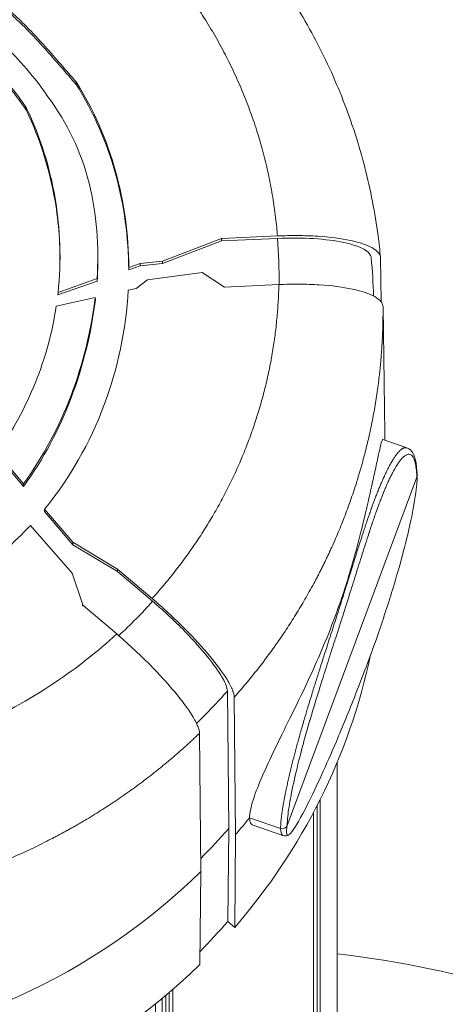
# Model space of a CAD drawing. Units: millimetres. Extents: x -1994 to 3641, y -1524 to 4521.
# Drawn here: x 1942 to 1983, y 695 to 790 of the extents above; entities that cross this region are included whole.
import ezdxf

# ---------------------------------------------------------------- set-up
doc = ezdxf.new("R2010")
doc.units = ezdxf.units.MM

msp = doc.modelspace()

# ---------------------------------------------------------------- linework, layer by layer
at = {"lineweight": 13}
for p, q in [((1947.32, 783.58), (1947.326, 783.819)), ((1942.518, 781.058), (1942.525, 781.296)), ((1961.354, 768.688), (1955.672, 766.514)), ((1955.672, 766.28), (1961.354, 768.454)), ((1961.381, 768.73), (1961.354, 768.688)), ((1966.771, 768.704), (1961.354, 768.454)), ((1961.354, 768.454), (1961.386, 768.69)), ((1961.354, 768.454), (1961.354, 768.688)), ((1961.386, 768.69), (1966.774, 768.939)), ((1949.395, 768.103), (1949.403, 767.869)), ((1953.509, 766.295), (1955.672, 766.514)), ((1955.672, 766.28), (1955.672, 766.514)), ((1976.789, 762.58), (1976.732, 766.816)), ((1953.509, 766.061), (1952.397, 765.667)), ((1952.405, 765.904), (1952.397, 765.667)), ((1952.405, 765.904), (1953.509, 766.295)), ((1953.509, 766.061), (1953.509, 766.295)), ((1955.672, 766.28), (1953.509, 766.061)), ((1949.344, 764.587), (1945.561, 763.249)), ((1945.569, 763.486), (1949.336, 764.819)), ((1949.336, 764.819), (1949.344, 764.587)), ((1954.221, 764.716), (1953.133, 763.872)), ((1954.221, 764.716), (1959.497, 765.408)), ((1959.497, 765.408), (1961.643, 764.003)), ((1953.133, 763.872), (1952.351, 763.7)), ((1966.909, 764.246), (1961.643, 764.003)), ((1949.166, 763.001), (1945.399, 762.174)), ((1945.569, 763.486), (1945.561, 763.249)), ((1949.174, 762.768), (1949.166, 763.001)), ((1976.969, 762.106), (1977.135, 749.868)), ((1976.85, 758.073), (1976.85, 758.075)), ((1976.199, 752.542), (1976.199, 752.542)), ((1976.954, 749.279), (1979.269, 748.476)), ((1942.229, 744.754), (1939.677, 747.776)), ((1939.682, 748.004), (1942.224, 744.994)), ((1967.718, 712.004), (1980.229, 745.638)), ((1980.229, 745.639), (1980.229, 745.638)), ((1942.224, 744.994), (1942.229, 744.754)), ((1944.274, 742.566), (1944.269, 742.338)), ((1946.986, 739.121), (1944.269, 742.338)), ((1944.274, 742.566), (1946.986, 739.355)), ((1946.946, 736.383), (1942.895, 740.983)), ((1972.536, 740.06), (1972.536, 740.06)), ((1946.986, 739.121), (1946.986, 739.355)), ((1951.328, 736.772), (1946.986, 739.355)), ((1946.986, 739.121), (1951.328, 736.538)), ((1947.952, 733.306), (1946.946, 736.383)), ((1951.328, 736.772), (1954.665, 733.93)), ((1951.328, 736.538), (1951.328, 736.772)), ((1954.713, 733.655), (1951.328, 736.538)), ((1970.123, 735.081), (1970.123, 735.081)), ((1970.195, 735.214), (1970.195, 735.214)), ((1969.817, 734.528), (1969.817, 734.528)), ((1947.901, 733.216), (1947.952, 733.306)), ((1947.952, 733.264), (1947.952, 733.306)), ((1951.249, 730.498), (1947.975, 733.286)), ((1969.528, 734.018), (1969.528, 734.018)), ((1965.812, 728.35), (1965.812, 728.35)), ((1962.062, 711.725), (1961.931, 724.979)), ((1962.729, 711.14), (1962.598, 724.395)), ((1960.039, 722.944), (1960.039, 722.944)), ((1959.729, 722.628), (1959.729, 722.628)), ((1959.234, 720.902), (1959.366, 707.566)), ((1972.536, 718.099), (1972.536, 676.715)), ((1955.726, 717.795), (1955.726, 717.795)), ((1953.356, 715.951), (1953.356, 715.951)), ((1951.485, 714.62), (1951.485, 714.62)), ((1970.9, 714.526), (1970.9, 662.281)), ((1970.251, 713.263), (1970.251, 659.371)), ((1970.261, 713.282), (1970.261, 659.413)), ((1970.593, 713.919), (1970.593, 660.853)), ((1948.23, 712.541), (1948.23, 712.541)), ((1967.079, 711.713), (1964.079, 712.754)), ((1961.972, 702.746), (1962.062, 711.725)), ((1964.416, 712.033), (1967.286, 711.037)), ((1967.718, 712.004), (1967.718, 712.005)), ((1945.588, 711.053), (1945.588, 711.053)), ((1962.639, 702.161), (1962.729, 711.14)), ((1959.366, 707.566), (1959.276, 698.587)), ((1962.639, 702.161), (1961.972, 702.746)), ((1956.675, 696.183), (1956.675, 428.956)), ((1955.621, 695.285), (1955.621, 427.944)), ((1955.974, 695.581), (1955.974, 428.277)), ((1956.318, 695.874), (1956.318, 428.607)), ((1954.977, 694.756), (1954.977, 427.352))]:
    msp.add_line(p, q, dxfattribs=at)
msp.add_arc((1961.94, 606.468), 93.75, 72.44152, 83.51031, dxfattribs=at)
at = {"lineweight": 13, "extrusion": (0, 0, -1)}
for centre, major_axis, ratio, start_param, end_param in [((1922.755, 771.371), (23.55, -14.043), 0.857384, -1.324054, -1.072295), ((1923.22, 771.182), (19.996, -14.306), 0.85662, -1.380401, -1.154235), ((1914.771, 764.866), (52.15, 0.727), 0.933611, -0.063998, 0.027637), ((1979.759, 745.802), (0.5, 0.009), 0.965454, 0, 0.363195), ((1915.157, 764.689), (-51.712, -0.72), 0.933611, -2.428619, -2.335206), ((1915.386, 748.399), (49.438, -21.341), 0.000003, 0, 0.000013), ((1915.386, 740.376), (-60.728, 0), 0.965926, -2.44514, -2.378839)]:
    msp.add_ellipse(centre, major_axis=major_axis, ratio=ratio, start_param=start_param, end_param=end_param, dxfattribs=at)
at = {"lineweight": 13}
for centre, major_axis, ratio, start_param, end_param in [((1923.207, 771.407), (20.021, -14.301), 0.856923, 1.153516, 1.379568), ((1914.886, 764.034), (46.753, 0.651), 0.933611, 0.091941, 0.092873), ((1915.386, 749.434), (61.75, 0), 0.965926, -0.003652, 0.00727), ((1915.386, 748.399), (56.055, -10.753), 0.000003, 0, 0.000012), ((1915.251, 763.855), (46.332, 0.645), 0.933611, -0.801915, -0.799642), ((1915.386, 740.376), (61.628, 0), 0.965926, -0.697054, -0.201318), ((1915.21, 761.483), (60.819, 0.753), 0.939088, -0.779882, -0.706485), ((1915.386, 749.434), (61.75, 0), 0.965926, -0.697134, -0.662347), ((1915.386, 749.434), (60.85, 0), 0.965926, -0.763295, -0.696535), ((1967.248, 712.167), (0.5, 0.009), 0.965454, -1.933991, -0.363195), ((1915.386, 749.434), (61.75, 0), 0.965926, -1.482532, -0.778128), ((1915.386, 740.376), (61.628, 0), 0.965926, -1.482452, -0.778208)]:
    msp.add_ellipse(centre, major_axis=major_axis, ratio=ratio, start_param=start_param, end_param=end_param, dxfattribs=at)
for points, knots in [([(-1478.391, 2577.486), (-1412.446, 2969.607), (-1186.634, 3772.999), (-8.768, 4153.98), (1033.765, 4042.018), (2076.647, 4152.618), (3248.198, 3772.84), (3651.106, 2348.589), (3617.829, 1126.723), (3564.051, -97.157), (3245.101, -1184.75), (2078.525, -1562.275), (1032.573, -1452.291), (-13.286, -1565.036), (-1190.331, -1183.96), (-1508.24, -98.698), (-1565.223, 1125.001), (-1580.734, 1968.942), (-1478.391, 2577.486)], [0, 0, 0, 0, 1148.050297, 2296.100594, 3313.758129, 4314.878255, 5462.928552, 6610.97885, 8386.155662, 9179.7876, 10327.837897, 11475.888194, 12473.485091, 13501.988186, 14650.386034, 15798.436332, 16584.946298, 18366.639747, 18366.639747, 18366.639747, 18366.639747]), ([(1957.603, 804.221), (1959.309, 802.7), (1960.925, 801.083), (1963.966, 797.671), (1965.392, 795.868), (1968.011, 792.126), (1969.208, 790.181), (1971.355, 786.178), (1972.308, 784.113), (1973.954, 779.902), (1974.649, 777.749), (1975.772, 773.388), (1976.202, 771.174), (1976.586, 768.256), (1976.664, 767.564), (1976.729, 766.87)], [0, 0, 0, 0, 7.015445, 7.015445, 14.103838, 14.103838, 21.182459, 21.182459, 28.260387, 28.260387, 35.326301, 35.326301, 42.387479, 42.387479, 44.577396, 44.577396, 44.577396, 44.577396]), ([(1951.484, 799.808), (1951.981, 799.351), (1952.469, 798.883), (1953.428, 797.926), (1953.898, 797.437), (1954.358, 796.937), (1954.821, 796.435), (1955.275, 795.922), (1955.718, 795.399), (1956.158, 794.88), (1956.588, 794.351), (1957.007, 793.813), (1957.426, 793.274), (1957.834, 792.726), (1958.63, 791.609), (1959.017, 791.04), (1959.767, 789.885), (1960.13, 789.299), (1960.83, 788.111), (1961.167, 787.51), (1961.639, 786.624), (1961.784, 786.345), (1961.926, 786.064), (1962.237, 785.451), (1962.534, 784.831), (1963.1, 783.58), (1963.369, 782.949), (1963.877, 781.68), (1964.117, 781.041), (1964.342, 780.398), (1964.566, 779.759), (1964.776, 779.115), (1965.059, 778.177), (1965.144, 777.884), (1965.226, 777.591), (1965.409, 776.939), (1965.577, 776.284), (1965.73, 775.628), (1965.882, 774.975), (1966.019, 774.321), (1966.264, 773.014), (1966.371, 772.362), (1966.464, 771.71), (1966.557, 771.062), (1966.635, 770.415), (1966.727, 769.492), (1966.751, 769.215), (1966.774, 768.939)], [0, 0, 0, 0, 2.146067, 2.146067, 4.287868, 4.287868, 4.287868, 6.443828, 6.443828, 6.443828, 8.58427, 8.58427, 8.58427, 10.728134, 10.728134, 12.885205, 12.885205, 15.046717, 15.046717, 17.210107, 17.210107, 18.198524, 18.198524, 18.198524, 20.361131, 20.361131, 22.523978, 22.523978, 24.683204, 24.683204, 24.683204, 26.832727, 26.832727, 27.805148, 27.805148, 27.805148, 29.967676, 29.967676, 29.967676, 32.118087, 32.118087, 34.259181, 34.259181, 34.259181, 36.384765, 36.384765, 37.295451, 37.295451, 37.295451, 37.295451]), ([(1941.09, 790.281), (1941.57, 789.854), (1942.035, 789.41), (1942.488, 788.955), (1943.121, 788.32), (1943.73, 787.663), (1944.323, 787.001), (1945.342, 785.865), (1946.326, 784.7), (1947.32, 783.58)], [-0.9353317, -0.9353317, -0.9353317, -0.9353317, -0.7402019, -0.7402019, -0.7402019, -0.4676917, -0.4676917, -0.4676917, -0.000001, -0.000001, -0.000001, -0.000001]), ([(1947.326, 783.819), (1946.332, 784.94), (1945.347, 786.105), (1944.327, 787.242), (1943.734, 787.904), (1943.126, 788.56), (1942.494, 789.194), (1942.04, 789.65), (1941.574, 790.095), (1941.093, 790.523)], [0, 0, 0, 0, 0.4680472, 0.4680472, 0.4680472, 0.740218, 0.740218, 0.740218, 0.935765, 0.935765, 0.935765, 0.935765]), ([(1947.32, 783.58), (1949.018, 780.888), (1950.28, 777.976), (1951.963, 771.925), (1952.381, 768.796), (1952.397, 765.667)], [-2.010768, -2.010768, -2.010768, -2.010768, -1.005384, -1.005384, 0, 0, 0, 0]), ([(1952.405, 765.904), (1952.388, 769.033), (1951.971, 772.162), (1950.287, 778.214), (1949.025, 781.126), (1947.326, 783.819)], [0, 0, 0, 0, 1.005478, 1.005478, 2.010956, 2.010956, 2.010956, 2.010956]), ([(1949.336, 764.819), (1949.545, 767.908), (1949.337, 771.027), (1947.799, 777.046), (1946.492, 779.858), (1944.589, 782.391)], [-1.989723, -1.989723, -1.989723, -1.989723, -0.994846, -0.994846, 0, 0, 0, 0]), ([(1942.518, 781.058), (1943.84, 778.283), (1944.766, 775.346), (1945.649, 770.18), (1945.804, 767.984), (1945.737, 765.793)], [-1.954657, -1.954657, -1.954657, -1.954657, -0.977793, -0.977793, -0.273158, -0.273158, -0.273158, -0.273158]), ([(1945.569, 763.486), (1945.899, 766.513), (1945.8, 769.575), (1944.774, 775.58), (1943.848, 778.519), (1942.525, 781.296)], [0, 0, 0, 0, 0.977368, 0.977368, 1.954735, 1.954735, 1.954735, 1.954735]), ([(1961.354, 768.454), (1961.359, 768.5), (1961.363, 768.546), (1961.372, 768.638), (1961.377, 768.684), (1961.381, 768.73)], [0.000001, 0.000001, 0.000001, 0.000001, 0.04509696, 0.04509696, 0.09019288, 0.09019288, 0.09019288, 0.09019288]), ([(1966.771, 768.704), (1967.977, 768.76), (1969.171, 768.753), (1971.361, 768.615), (1972.341, 768.489), (1973.99, 768.137), (1974.646, 767.916), (1975.555, 767.405), (1975.802, 767.121), (1975.83, 766.822)], [0, 0, 0, 0, 0.362299, 0.362299, 0.71393, 0.71393, 1.062942, 1.062942, 1.410506, 1.410506, 1.410506, 1.410506]), ([(1966.774, 768.939), (1967.42, 768.969), (1968.064, 768.982), (1969.371, 768.976), (1970.028, 768.953), (1971.839, 768.838), (1972.91, 768.699), (1974.72, 768.312), (1975.441, 768.067), (1976.459, 767.49), (1976.728, 767.161), (1976.732, 766.816)], [0, 0, 0, 0, 0.193994, 0.193994, 0.400038, 0.400038, 0.785017, 0.785017, 1.170158, 1.170158, 1.570034, 1.570034, 1.570034, 1.570034]), ([(1944.274, 742.566), (1946.741, 745.581), (1948.656, 748.981), (1951.355, 756.139), (1952.145, 759.911), (1952.351, 763.7)], [0, 0, 0, 0, 1.218099, 1.218099, 2.436199, 2.436199, 2.436199, 2.436199]), ([(1976.969, 762.106), (1976.965, 762.453), (1976.693, 762.784), (1975.664, 763.366), (1974.933, 763.613), (1973.098, 764.005), (1972.012, 764.144), (1970.181, 764.261), (1969.52, 764.283), (1968.206, 764.289), (1967.558, 764.276), (1966.909, 764.246)], [0, 0, 0, 0, 0.402413, 0.402413, 0.792125, 0.792125, 1.181981, 1.181981, 1.38931, 1.38931, 1.58425, 1.58425, 1.58425, 1.58425]), ([(1942.224, 744.994), (1944.161, 747.634), (1945.684, 750.527), (1947.972, 756.559), (1948.786, 759.823), (1949.166, 763.001)], [-2.054263, -2.054263, -2.054263, -2.054263, -1.027131, -1.027131, -0.000001, -0.000001, -0.000001, -0.000001]), ([(1949.174, 762.768), (1948.794, 759.59), (1947.98, 756.324), (1945.691, 750.289), (1944.167, 747.394), (1942.229, 744.754)], [0, 0, 0, 0, 1.027599, 1.027599, 2.055199, 2.055199, 2.055199, 2.055199]), ([(1939.682, 748.004), (1941.19, 750.123), (1942.429, 752.41), (1944.343, 757.172), (1945.02, 759.656), (1945.399, 762.174)], [0, 0, 0, 0, 0.81659, 0.81659, 1.63318, 1.63318, 1.63318, 1.63318]), ([(1976.954, 749.279), (1976.929, 749.289), (1976.898, 749.241), (1976.794, 748.951), (1976.7, 748.568), (1976.455, 747.449), (1976.35, 746.958), (1976.115, 745.871), (1976.002, 745.354), (1975.739, 744.176), (1975.596, 743.55), (1975.248, 742.058), (1975.022, 741.096), (1974.403, 738.693), (1974.114, 737.637), (1973.596, 735.885), (1973.352, 735.098), (1972.779, 733.385), (1972.467, 732.512), (1971.464, 729.877), (1970.751, 728.215), (1968.649, 723.644), (1967.6, 721.637), (1965.747, 717.803), (1964.99, 716.124), (1964.364, 714.315), (1964.231, 713.853), (1964.127, 713.319), (1964.107, 713.187), (1964.083, 712.953), (1964.078, 712.849), (1964.079, 712.754)], [1.479389, 1.479389, 1.479389, 1.479389, 1.901128, 1.901128, 2.616396, 2.616396, 2.978394, 2.978394, 3.229725, 3.229725, 3.474341, 3.474341, 3.778036, 3.778036, 4.008299, 4.008299, 4.168012, 4.168012, 4.336624, 4.336624, 4.675908, 4.675908, 5.288074, 5.288074, 5.931245, 5.931245, 6.189529, 6.189529, 6.281995, 6.281995, 6.365318, 6.365318, 6.365318, 6.365318]), ([(1979.282, 748.472), (1979.267, 748.477), (1979.252, 748.481), (1979.211, 748.49), (1979.185, 748.492), (1979.132, 748.493), (1979.105, 748.491), (1979.049, 748.481), (1979.021, 748.473), (1978.983, 748.46), (1978.972, 748.456), (1978.962, 748.452), (1978.937, 748.442), (1978.91, 748.429), (1978.856, 748.4), (1978.829, 748.384), (1978.774, 748.347), (1978.746, 748.326), (1978.706, 748.295), (1978.695, 748.286), (1978.683, 748.276), (1978.658, 748.255), (1978.632, 748.231), (1978.605, 748.206), (1978.578, 748.181), (1978.551, 748.155), (1978.495, 748.096), (1978.466, 748.064), (1978.408, 747.998), (1978.379, 747.964), (1978.347, 747.924), (1978.345, 747.921), (1978.342, 747.919), (1978.313, 747.882), (1978.283, 747.843), (1978.252, 747.802), (1978.222, 747.762), (1978.191, 747.72), (1978.159, 747.675), (1978.129, 747.632), (1978.097, 747.586), (1978.033, 747.489), (1978.001, 747.44), (1977.951, 747.361), (1977.934, 747.334), (1977.889, 747.26), (1977.859, 747.212), (1977.83, 747.161), (1977.801, 747.112), (1977.771, 747.061), (1977.715, 746.963), (1977.69, 746.917), (1977.628, 746.805), (1977.591, 746.737), (1977.517, 746.597), (1977.48, 746.526), (1977.419, 746.407), (1977.396, 746.36), (1977.338, 746.244), (1977.304, 746.173), (1977.232, 746.025), (1977.195, 745.947), (1977.122, 745.79), (1977.086, 745.711), (1977.046, 745.624), (1977.044, 745.618), (1977.041, 745.612), (1977.011, 745.547), (1976.981, 745.48), (1976.921, 745.345), (1976.892, 745.277), (1976.832, 745.138), (1976.801, 745.068), (1976.741, 744.925), (1976.711, 744.853), (1976.675, 744.767), (1976.669, 744.754), (1976.664, 744.741), (1976.609, 744.607), (1976.552, 744.469), (1976.495, 744.327), (1976.439, 744.188), (1976.383, 744.045), (1976.326, 743.897), (1976.303, 743.838), (1976.28, 743.778), (1976.256, 743.718), (1976.213, 743.604), (1976.169, 743.489), (1976.082, 743.256), (1976.038, 743.139), (1975.952, 742.902), (1975.908, 742.783), (1975.857, 742.64), (1975.848, 742.617), (1975.84, 742.594), (1975.784, 742.437), (1975.728, 742.279), (1975.661, 742.087), (1975.65, 742.054), (1975.634, 742.009), (1975.63, 741.998), (1975.626, 741.987), (1975.588, 741.878), (1975.551, 741.769), (1975.489, 741.589), (1975.465, 741.519), (1975.442, 741.449), (1975.41, 741.355), (1975.378, 741.262), (1975.316, 741.077), (1975.286, 740.985), (1975.223, 740.798), (1975.192, 740.702), (1975.133, 740.522), (1975.105, 740.438), (1975.077, 740.354), (1975.04, 740.239), (1975.003, 740.126), (1974.928, 739.896), (1974.891, 739.78), (1974.814, 739.541), (1974.775, 739.419), (1974.695, 739.171), (1974.655, 739.045), (1974.573, 738.787), (1974.53, 738.653), (1974.462, 738.437), (1974.435, 738.354), (1974.36, 738.115), (1974.311, 737.96), (1974.21, 737.637), (1974.157, 737.468), (1974.104, 737.301), (1974.047, 737.119), (1973.99, 736.938), (1973.881, 736.589), (1973.828, 736.42), (1973.775, 736.252), (1973.683, 735.959), (1973.592, 735.667), (1973.449, 735.211), (1973.397, 735.048), (1973.28, 734.675), (1973.213, 734.466), (1973.048, 733.943), (1972.948, 733.629), (1972.848, 733.314), (1972.75, 733.007), (1972.651, 732.699), (1972.455, 732.086), (1972.357, 731.78), (1972.163, 731.175), (1972.066, 730.874), (1971.931, 730.453), (1971.892, 730.332), (1971.759, 729.917), (1971.664, 729.622), (1971.476, 729.036), (1971.383, 728.746), (1971.259, 728.36), (1971.229, 728.265), (1971.198, 728.169), (1971.1, 727.862), (1971.002, 727.554), (1970.904, 727.246), (1970.797, 726.911), (1970.691, 726.576), (1970.574, 726.204), (1970.562, 726.166), (1970.55, 726.128), (1970.429, 725.745), (1970.31, 725.363), (1970.042, 724.503), (1969.895, 724.025), (1969.752, 723.553), (1969.638, 723.177), (1969.526, 722.804), (1969.417, 722.436), (1969.389, 722.342), (1969.361, 722.248), (1969.334, 722.154), (1969.253, 721.878), (1969.173, 721.604), (1969.083, 721.29), (1969.071, 721.247), (1969.058, 721.204), (1969.031, 721.106), (1969.003, 721.009), (1968.938, 720.778), (1968.9, 720.645), (1968.842, 720.435), (1968.82, 720.357), (1968.799, 720.279), (1968.748, 720.098), (1968.7, 719.919), (1968.652, 719.743), (1968.603, 719.563), (1968.556, 719.387), (1968.463, 719.036), (1968.418, 718.861), (1968.362, 718.647), (1968.351, 718.605), (1968.341, 718.563), (1968.292, 718.374), (1968.245, 718.189), (1968.153, 717.821), (1968.108, 717.639), (1968.065, 717.46), (1968.02, 717.275), (1967.977, 717.094), (1967.935, 716.917), (1967.893, 716.737), (1967.852, 716.561), (1967.773, 716.212), (1967.735, 716.04), (1967.679, 715.786), (1967.661, 715.702), (1967.643, 715.619), (1967.611, 715.467), (1967.58, 715.318), (1967.52, 715.025), (1967.492, 714.882), (1967.44, 714.616), (1967.417, 714.493), (1967.395, 714.373), (1967.368, 714.225), (1967.342, 714.082), (1967.295, 713.804), (1967.273, 713.67), (1967.24, 713.459), (1967.228, 713.379), (1967.199, 713.182), (1967.183, 713.066), (1967.155, 712.845), (1967.142, 712.74), (1967.123, 712.56), (1967.116, 712.483), (1967.102, 712.328), (1967.096, 712.25), (1967.087, 712.1), (1967.083, 712.029), (1967.081, 711.961), (1967.079, 711.894), (1967.078, 711.831), (1967.078, 711.751), (1967.078, 711.732), (1967.079, 711.713)], [0.2051814, 0.2051814, 0.2051814, 0.2051814, 0.2124381, 0.2124381, 0.2239899, 0.2239899, 0.2352804, 0.2352804, 0.2462168, 0.2462168, 0.25, 0.25, 0.25, 0.2595013, 0.2595013, 0.2688013, 0.2688013, 0.2778213, 0.2778213, 0.28125, 0.28125, 0.28125, 0.2890694, 0.2890694, 0.2890694, 0.2967301, 0.2967301, 0.304615, 0.304615, 0.3119109, 0.3119109, 0.3125, 0.3125, 0.3125, 0.3197679, 0.3197679, 0.3197679, 0.3267986, 0.3267986, 0.3267986, 0.3336987, 0.3336987, 0.3404101, 0.3404101, 0.34375, 0.34375, 0.3493819, 0.3493819, 0.3493819, 0.3548457, 0.3548457, 0.359375, 0.359375, 0.3655558, 0.3655558, 0.3714081, 0.3714081, 0.375, 0.375, 0.3801162, 0.3801162, 0.3853706, 0.3853706, 0.3902834, 0.3902834, 0.390625, 0.390625, 0.390625, 0.3945312, 0.3945312, 0.3982742, 0.3982742, 0.4019672, 0.4019672, 0.4056071, 0.4056071, 0.40625, 0.40625, 0.40625, 0.412851, 0.412851, 0.412851, 0.4192896, 0.4192896, 0.4192896, 0.421875, 0.421875, 0.421875, 0.4267389, 0.4267389, 0.4316232, 0.4316232, 0.4365517, 0.4365517, 0.4375, 0.4375, 0.4375, 0.4439439, 0.4439439, 0.4453125, 0.4453125, 0.4457557, 0.4457557, 0.4457557, 0.4502116, 0.4502116, 0.453125, 0.453125, 0.453125, 0.4570312, 0.4570312, 0.4609494, 0.4609494, 0.4650616, 0.4650616, 0.46875, 0.46875, 0.46875, 0.4737431, 0.4737431, 0.4789123, 0.4789123, 0.4843985, 0.4843985, 0.4900919, 0.4900919, 0.4961746, 0.4961746, 0.5, 0.5, 0.5071361, 0.5071361, 0.5149371, 0.5149371, 0.5149371, 0.523366, 0.523366, 0.53125, 0.53125, 0.53125, 0.5449759, 0.5449759, 0.5526536, 0.5526536, 0.5625, 0.5625, 0.5771638, 0.5771638, 0.5771638, 0.5914747, 0.5914747, 0.605594, 0.605594, 0.6194476, 0.6194476, 0.625, 0.625, 0.6385564, 0.6385564, 0.6518719, 0.6518719, 0.65625, 0.65625, 0.65625, 0.6703675, 0.6703675, 0.6703675, 0.6857486, 0.6857486, 0.6875, 0.6875, 0.6875, 0.7051574, 0.7051574, 0.7275787, 0.7275787, 0.7275787, 0.7454317, 0.7454317, 0.7454317, 0.75, 0.75, 0.75, 0.7634815, 0.7634815, 0.765625, 0.765625, 0.765625, 0.7705065, 0.7705065, 0.7772411, 0.7772411, 0.78125, 0.78125, 0.78125, 0.7906665, 0.7906665, 0.7906665, 0.8002557, 0.8002557, 0.8100905, 0.8100905, 0.8125, 0.8125, 0.8125, 0.8233628, 0.8233628, 0.8344486, 0.8344486, 0.8344486, 0.8458453, 0.8458453, 0.8458453, 0.8573922, 0.8573922, 0.8691004, 0.8691004, 0.875, 0.875, 0.875, 0.8857433, 0.8857433, 0.8965352, 0.8965352, 0.90625, 0.90625, 0.90625, 0.9181942, 0.9181942, 0.9300974, 0.9300974, 0.9375, 0.9375, 0.9489197, 0.9489197, 0.9600774, 0.9600774, 0.96875, 0.96875, 0.9782574, 0.9782574, 0.9876779, 0.9876779, 0.9876779, 0.9969688, 0.9969688, 1, 1, 1, 1]), ([(1979.282, 748.472), (1979.545, 748.381), (1979.719, 748.189), (1979.984, 747.748), (1980.068, 747.475), (1980.208, 746.777), (1980.249, 746.332), (1980.259, 745.811)], [0, 0, 0, 0, 3.98316, 3.98316, 8.768218, 8.768218, 14.54496, 14.54496, 14.54496, 14.54496]), ([(1967.718, 712.005), (1967.717, 712.061), (1967.717, 712.119), (1967.719, 712.181), (1967.72, 712.246), (1967.723, 712.313), (1967.726, 712.384), (1967.73, 712.457), (1967.735, 712.534), (1967.742, 712.614), (1967.744, 712.637), (1967.746, 712.661), (1967.748, 712.685), (1967.771, 712.945), (1967.806, 713.237), (1967.852, 713.558), (1967.899, 713.878), (1967.957, 714.228), (1968.027, 714.606), (1968.096, 714.984), (1968.178, 715.392), (1968.269, 715.823), (1968.453, 716.685), (1968.677, 717.638), (1968.949, 718.694), (1968.949, 718.697), (1968.95, 718.699), (1968.951, 718.702), (1969.086, 719.227), (1969.232, 719.779), (1969.393, 720.362), (1969.394, 720.365), (1969.395, 720.369), (1969.396, 720.372), (1969.476, 720.661), (1969.559, 720.958), (1969.645, 721.257), (1969.646, 721.261), (1969.647, 721.265), (1969.648, 721.27), (1969.733, 721.569), (1969.821, 721.872), (1969.912, 722.179), (1969.913, 722.184), (1969.914, 722.188), (1969.916, 722.193), (1970.28, 723.434), (1970.681, 724.735), (1971.101, 726.067), (1971.103, 726.073), (1971.105, 726.08), (1971.107, 726.087), (1971.315, 726.748), (1971.528, 727.416), (1971.742, 728.085), (1971.744, 728.093), (1971.747, 728.101), (1971.749, 728.108), (1971.963, 728.777), (1972.178, 729.447), (1972.393, 730.118), (1972.396, 730.126), (1972.399, 730.135), (1972.402, 730.143), (1972.835, 731.491), (1973.268, 732.839), (1973.692, 734.175), (1973.695, 734.186), (1973.698, 734.196), (1973.701, 734.206), (1973.911, 734.868), (1974.118, 735.527), (1974.324, 736.184), (1974.327, 736.195), (1974.331, 736.206), (1974.334, 736.217), (1974.54, 736.874), (1974.745, 737.529), (1974.954, 738.189), (1974.957, 738.201), (1974.961, 738.213), (1974.965, 738.225), (1975.173, 738.884), (1975.384, 739.546), (1975.604, 740.22), (1975.609, 740.233), (1975.613, 740.246), (1975.617, 740.26), (1975.72, 740.573), (1975.824, 740.888), (1975.932, 741.208), (1975.938, 741.225), (1975.944, 741.242), (1975.95, 741.26), (1975.954, 741.274), (1975.959, 741.288), (1975.964, 741.302), (1976.024, 741.478), (1976.085, 741.657), (1976.146, 741.834), (1976.203, 741.996), (1976.26, 742.157), (1976.317, 742.317), (1976.322, 742.331), (1976.327, 742.346), (1976.332, 742.36), (1976.377, 742.486), (1976.423, 742.612), (1976.468, 742.736), (1976.512, 742.856), (1976.556, 742.975), (1976.601, 743.093), (1976.632, 743.175), (1976.663, 743.257), (1976.694, 743.338), (1976.699, 743.352), (1976.705, 743.367), (1976.71, 743.381), (1976.755, 743.499), (1976.8, 743.614), (1976.844, 743.727), (1976.89, 743.842), (1976.935, 743.954), (1976.979, 744.063), (1977.007, 744.133), (1977.035, 744.202), (1977.063, 744.269), (1977.069, 744.282), (1977.074, 744.295), (1977.079, 744.308), (1977.146, 744.468), (1977.211, 744.622), (1977.275, 744.769), (1977.321, 744.874), (1977.366, 744.975), (1977.41, 745.072), (1977.415, 745.083), (1977.42, 745.094), (1977.425, 745.105), (1977.489, 745.248), (1977.552, 745.382), (1977.612, 745.508), (1977.649, 745.585), (1977.685, 745.658), (1977.72, 745.729), (1977.724, 745.738), (1977.729, 745.747), (1977.733, 745.757), (1977.798, 745.886), (1977.86, 746.007), (1977.92, 746.119), (1977.946, 746.168), (1977.971, 746.216), (1977.997, 746.261), (1978.001, 746.269), (1978.005, 746.277), (1978.009, 746.284), (1978.07, 746.394), (1978.128, 746.496), (1978.184, 746.589), (1978.203, 746.622), (1978.222, 746.653), (1978.241, 746.684), (1978.245, 746.69), (1978.248, 746.696), (1978.252, 746.702), (1978.323, 746.818), (1978.391, 746.921), (1978.455, 747.014), (1978.525, 747.115), (1978.591, 747.204), (1978.655, 747.283), (1978.658, 747.287), (1978.661, 747.291), (1978.664, 747.295), (1978.785, 747.444), (1978.892, 747.554), (1978.99, 747.638), (1978.993, 747.64), (1978.996, 747.642), (1978.998, 747.645), (1979.096, 747.726), (1979.184, 747.781), (1979.265, 747.815), (1979.268, 747.816), (1979.27, 747.817), (1979.273, 747.818), (1979.437, 747.883), (1979.572, 747.865), (1979.687, 747.787), (1979.689, 747.786), (1979.691, 747.784), (1979.693, 747.783), (1979.732, 747.755), (1979.77, 747.72), (1979.805, 747.678), (1979.819, 747.66), (1979.833, 747.642), (1979.847, 747.622), (1979.848, 747.619), (1979.85, 747.617), (1979.852, 747.615), (1979.898, 747.547), (1979.939, 747.466), (1979.977, 747.373), (1979.978, 747.37), (1979.979, 747.367), (1979.98, 747.363), (1980.033, 747.229), (1980.078, 747.071), (1980.114, 746.89), (1980.129, 746.814), (1980.142, 746.733), (1980.155, 746.649), (1980.155, 746.646), (1980.156, 746.643), (1980.156, 746.64), (1980.188, 746.418), (1980.21, 746.17), (1980.222, 745.893), (1980.225, 745.811), (1980.228, 745.726), (1980.229, 745.639)], [0, 0, 0, 0, 0.640969, 0.640969, 0.640969, 1.307409, 1.307409, 1.307409, 1.997209, 1.997209, 1.997209, 2.199551, 2.199551, 2.199551, 4.40655, 4.40655, 4.40655, 6.61355, 6.61355, 6.61355, 8.816167, 8.816167, 8.816167, 13.22425, 13.22425, 13.22425, 13.234548, 13.234548, 13.234548, 15.428292, 15.428292, 15.428292, 15.441547, 15.441547, 15.441547, 16.530312, 16.530312, 16.530312, 16.545048, 16.545048, 16.545048, 17.632333, 17.632333, 17.632333, 17.648547, 17.648547, 17.648547, 22.040417, 22.040417, 22.040417, 22.062545, 22.062545, 22.062545, 24.244458, 24.244458, 24.244458, 24.269545, 24.269545, 24.269545, 26.4485, 26.4485, 26.4485, 26.476544, 26.476544, 26.476544, 30.856583, 30.856583, 30.856583, 30.890543, 30.890543, 30.890543, 33.060625, 33.060625, 33.060625, 33.097542, 33.097542, 33.097542, 35.264667, 35.264667, 35.264667, 35.304541, 35.304541, 35.304541, 37.468708, 37.468708, 37.468708, 37.511541, 37.511541, 37.511541, 38.516172, 38.516172, 38.516172, 38.570729, 38.570729, 38.570729, 38.615041, 38.615041, 38.615041, 39.166793, 39.166793, 39.166793, 39.67275, 39.67275, 39.67275, 39.718546, 39.718546, 39.718546, 40.119484, 40.119484, 40.119484, 40.505381, 40.505381, 40.505381, 40.774771, 40.774771, 40.774771, 40.821981, 40.821981, 40.821981, 41.215614, 41.215614, 41.215614, 41.618905, 41.618905, 41.618905, 41.876792, 41.876792, 41.876792, 41.925538, 41.925538, 41.925538, 42.539572, 42.539572, 42.539572, 42.978812, 42.978812, 42.978812, 43.02905, 43.02905, 43.02905, 43.684565, 43.684565, 43.684565, 44.080833, 44.080833, 44.080833, 44.132538, 44.132538, 44.132538, 44.862988, 44.862988, 44.862988, 45.182854, 45.182854, 45.182854, 45.236048, 45.236048, 45.236048, 46.015316, 46.015316, 46.015316, 46.284875, 46.284875, 46.284875, 46.339539, 46.339539, 46.339539, 47.369911, 47.369911, 47.369911, 48.488917, 48.488917, 48.488917, 48.546519, 48.546519, 48.546519, 50.692958, 50.692958, 50.692958, 50.753537, 50.753537, 50.753537, 52.897, 52.897, 52.897, 52.960536, 52.960536, 52.960536, 57.305083, 57.305083, 57.305083, 57.374536, 57.374536, 57.374536, 58.880886, 58.880886, 58.880886, 59.509125, 59.509125, 59.509125, 59.581115, 59.581115, 59.581115, 61.713167, 61.713167, 61.713167, 61.782472, 61.782472, 61.782472, 64.833083, 64.833083, 64.833083, 66.12125, 66.12125, 66.12125, 66.167191, 66.167191, 66.167191, 69.532467, 69.532467, 69.532467, 70.529333, 70.529333, 70.529333, 70.529333]), ([(1980.229, 745.638), (1980.23, 745.639), (1980.23, 745.64), (1980.231, 745.642), (1980.231, 745.643), (1980.232, 745.645), (1980.233, 745.646), (1980.235, 745.65), (1980.236, 745.652), (1980.24, 745.657), (1980.242, 745.657), (1980.25, 745.652), (1980.253, 745.634), (1980.261, 745.569), (1980.263, 745.469), (1980.241, 744.924), (1980.167, 744.157), (1979.792, 742.056), (1979.558, 740.944), (1979.07, 738.956), (1978.873, 738.195), (1978.314, 736.172), (1978.008, 735.157), (1977.804, 734.495)], [0, 0, 0, 0, 0.0003035, 0.0003035, 0.0006266, 0.0006266, 0.0013878, 0.0013878, 0.0033298, 0.0033298, 0.0086308, 0.0086308, 0.0265231, 0.0265231, 0.0903141, 0.0903141, 0.2686006, 0.2686006, 0.4032534, 0.4032534, 0.4740793, 0.4740793, 0.5757828, 0.5757828, 0.5757828, 0.5757828]), ([(1933.006, 733.724), (1934.135, 734.258), (1935.799, 735.121), (1939.583, 737.764), (1941.328, 739.295), (1942.895, 740.983)], [0.0000001, 0.0000001, 0.0000001, 0.0000001, 0.3794028, 0.3794028, 0.7684692, 0.7684692, 0.7684692, 0.7684692]), ([(1977.804, 734.495), (1977.586, 733.791), (1977.351, 733.051), (1976.851, 731.539), (1976.595, 730.787), (1976.327, 730.026)], [-0.4949879, -0.4949879, -0.4949879, -0.4949879, -0.2421331, -0.2421331, 0, 0, 0, 0]), ([(1954.665, 733.93), (1955.184, 733.488), (1955.706, 733.024), (1956.772, 732.036), (1957.314, 731.513), (1958.722, 730.09), (1959.536, 729.199), (1960.928, 727.525), (1961.493, 726.758), (1962.133, 725.72), (1962.311, 725.378), (1962.539, 724.809), (1962.596, 724.579), (1962.598, 724.395)], [0.000001, 0.000001, 0.000001, 0.000001, 0.210873, 0.210873, 0.436589, 0.436589, 0.821478, 0.821478, 1.206441, 1.206441, 1.432102, 1.432102, 1.642956, 1.642956, 1.642956, 1.642956]), ([(1954.713, 733.655), (1955.184, 733.254), (1955.657, 732.833), (1956.626, 731.936), (1957.119, 731.46), (1958.401, 730.164), (1959.144, 729.351), (1960.41, 727.829), (1960.923, 727.133), (1961.506, 726.187), (1961.67, 725.875), (1961.878, 725.356), (1961.929, 725.146), (1961.931, 724.979)], [0, 0, 0, 0, 0.19138, 0.19138, 0.396655, 0.396655, 0.747522, 0.747522, 1.096876, 1.096876, 1.302941, 1.302941, 1.495043, 1.495043, 1.495043, 1.495043]), ([(1951.249, 730.498), (1949.397, 728.81), (1947.386, 727.23), (1945.242, 725.795), (1942.761, 724.134), (1940.101, 722.668), (1937.322, 721.435), (1934.713, 720.278), (1931.999, 719.327), (1929.238, 718.598), (1929.061, 718.551), (1928.884, 718.505), (1928.707, 718.46), (1925.925, 717.756), (1923.1, 717.277), (1920.293, 717.019)], [0, 0, 0, 0, 7.902611, 7.902611, 7.902611, 17.050605, 17.050605, 17.050605, 25.642745, 25.642745, 25.642745, 26.192912, 26.192912, 26.192912, 34.833818, 34.833818, 34.833818, 34.833818]), ([(1959.234, 720.902), (1959.232, 721.086), (1959.176, 721.318), (1958.946, 721.889), (1958.766, 722.233), (1958.121, 723.279), (1957.551, 724.052), (1956.146, 725.741), (1955.324, 726.64), (1953.906, 728.073), (1953.362, 728.598), (1952.292, 729.59), (1951.769, 730.054), (1951.249, 730.498)], [0.000001, 0.000001, 0.000001, 0.000001, 0.21152, 0.21152, 0.4382, 0.4382, 0.826299, 0.826299, 1.214499, 1.214499, 1.441113, 1.441113, 1.652597, 1.652597, 1.652597, 1.652597]), ([(1976.327, 730.026), (1976.009, 729.123), (1975.683, 728.229), (1975.011, 726.434), (1974.663, 725.531), (1973.677, 723.028), (1973.042, 721.49), (1972.461, 720.128)], [-1.202212, -1.202212, -1.202212, -1.202212, -0.913831, -0.913831, -0.602292, -0.602292, -0.000001, -0.000001, -0.000001, -0.000001]), ([(1972.461, 720.128), (1971.48, 717.83), (1970.523, 715.729), (1969.022, 712.731), (1968.498, 711.826), (1967.748, 710.863), (1967.658, 711.08), (1967.648, 711.524), (1967.661, 711.675), (1967.684, 711.844), (1967.692, 711.89), (1967.702, 711.941), (1967.705, 711.958), (1967.711, 711.979), (1967.712, 711.985), (1967.715, 711.993), (1967.715, 711.995), (1967.717, 711.999), (1967.717, 712), (1967.718, 712.002), (1967.718, 712.003), (1967.718, 712.004)], [0.000001, 0.000001, 0.000001, 0.000001, 1.016467, 1.016467, 1.89818, 1.89818, 2.959933, 2.959933, 3.411029, 3.411029, 3.601687, 3.601687, 3.669191, 3.669191, 3.693204, 3.693204, 3.702418, 3.702418, 3.706274, 3.706274, 3.70986, 3.70986, 3.70986, 3.70986]), ([(1964.079, 712.754), (1964.076, 712.483), (1964.126, 712.281), (1964.284, 712.098), (1964.345, 712.058), (1964.416, 712.033)], [0, 0, 0, 0, 0.315508, 0.315508, 0.4582634, 0.4582634, 0.4582634, 0.4582634]), ([(1967.079, 711.713), (1967.085, 711.398), (1967.128, 711.188), (1967.233, 711.065), (1967.258, 711.047), (1967.286, 711.037)], [0, 0, 0, 0, 0.1257506, 0.1257506, 0.1594272, 0.1594272, 0.1594272, 0.1594272]), ([(1990.328, 695.809), (1990.226, 695.858), (1990.104, 695.887), (1989.873, 695.893), (1989.775, 695.885), (1989.616, 695.857), (1989.533, 695.839), (1989.432, 695.81), (1989.38, 695.793), (1989.354, 695.785), (1989.342, 695.781), (1989.335, 695.778), (1989.33, 695.777), (1989.218, 695.738), (1989.101, 695.69), (1988.914, 695.602), (1988.817, 695.554), (1988.699, 695.49), (1988.638, 695.456), (1988.608, 695.439), (1988.595, 695.431), (1988.586, 695.426), (1988.581, 695.423), (1988.452, 695.347), (1988.317, 695.263), (1988.102, 695.117), (1988.029, 695.065), (1987.915, 694.982), (1987.857, 694.939), (1987.788, 694.886), (1987.753, 694.859), (1987.735, 694.846), (1987.728, 694.84), (1987.723, 694.836), (1987.72, 694.834), (1987.581, 694.725), (1987.434, 694.605), (1987.199, 694.401), (1987.118, 694.329), (1986.994, 694.215), (1986.93, 694.157), (1986.855, 694.086), (1986.817, 694.049), (1986.8, 694.033), (1986.789, 694.023), (1986.783, 694.017), (1986.623, 693.863), (1986.462, 693.701), (1986.213, 693.441), (1986.086, 693.306), (1985.935, 693.14), (1985.858, 693.055), (1985.82, 693.012), (1985.801, 692.99), (1985.792, 692.981), (1985.787, 692.974), (1985.784, 692.971), (1985.707, 692.884), (1985.626, 692.792), (1985.497, 692.642), (1985.43, 692.564), (1985.349, 692.466), (1985.307, 692.416), (1985.286, 692.391), (1985.275, 692.377), (1985.269, 692.37), (1985.266, 692.367), (1985.265, 692.365), (1985.221, 692.312), (1985.155, 692.232), (1985.025, 692.07), (1984.976, 692.008), (1984.895, 691.904), (1984.852, 691.849), (1984.799, 691.78), (1984.771, 691.744), (1984.757, 691.726), (1984.75, 691.716), (1984.747, 691.712), (1984.745, 691.71), (1984.744, 691.708), (1984.673, 691.615), (1984.595, 691.511), (1984.465, 691.333), (1984.419, 691.271), (1984.347, 691.171), (1984.31, 691.12), (1984.266, 691.058), (1984.244, 691.027), (1984.233, 691.011), (1984.228, 691.004), (1984.224, 691), (1984.223, 690.998), (1984.074, 690.787), (1983.957, 690.616), (1983.827, 690.422), (1983.791, 690.368), (1983.748, 690.304), (1983.729, 690.275), (1983.713, 690.25), (1983.706, 690.239), (1983.702, 690.234), (1983.701, 690.232), (1983.7, 690.231), (1983.7, 690.23), (1983.7, 690.231), (1983.49, 689.911), (1983.299, 689.608), (1983.041, 689.183), (1982.96, 689.047), (1982.845, 688.851), (1982.789, 688.755), (1982.727, 688.648), (1982.697, 688.595), (1982.682, 688.569), (1982.676, 688.558), (1982.672, 688.551), (1982.67, 688.548), (1982.482, 688.217), (1982.306, 687.895), (1982.056, 687.422), (1981.976, 687.265), (1981.858, 687.034), (1981.8, 686.92), (1981.735, 686.787), (1981.702, 686.721), (1981.686, 686.688), (1981.679, 686.674), (1981.674, 686.665), (1981.673, 686.661), (1981.498, 686.304), (1981.333, 685.953), (1981.097, 685.433), (1981.02, 685.26), (1980.908, 685.002), (1980.853, 684.874), (1980.789, 684.724), (1980.758, 684.65), (1980.744, 684.618), (1980.735, 684.597), (1980.732, 684.588), (1980.568, 684.196), (1980.416, 683.817), (1980.199, 683.252), (1980.093, 682.97), (1979.975, 682.643), (1979.917, 682.48), (1979.892, 682.41), (1979.876, 682.364), (1979.868, 682.342), (1979.58, 681.518), (1979.32, 680.707), (1979.052, 679.788), (1979.022, 679.686), (1978.964, 679.482), (1978.933, 679.374), (1978.845, 679.056), (1978.672, 678.418), (1978.512, 677.773), (1978.411, 677.342)], [0.1387671, 0.1387671, 0.1387671, 0.1387671, 0.1875, 0.1875, 0.21875, 0.21875, 0.234375, 0.2421875, 0.2460938, 0.2480469, 0.2490234, 0.2490234, 0.25, 0.25, 0.28125, 0.28125, 0.296875, 0.3046875, 0.3085938, 0.3105469, 0.3115234, 0.3115234, 0.3125, 0.3125, 0.34375, 0.34375, 0.359375, 0.359375, 0.3671875, 0.3710938, 0.3730469, 0.3740234, 0.3745117, 0.3745117, 0.375, 0.375, 0.40625, 0.40625, 0.421875, 0.421875, 0.4296875, 0.4335938, 0.4355469, 0.4365234, 0.4365234, 0.4375, 0.4375, 0.46875, 0.46875, 0.484375, 0.4921875, 0.4960938, 0.4980469, 0.4990234, 0.4995117, 0.4995117, 0.5, 0.5, 0.515625, 0.515625, 0.5234375, 0.5273438, 0.5292969, 0.5302734, 0.5307617, 0.5311279, 0.5311279, 0.53125, 0.53125, 0.546875, 0.546875, 0.5546875, 0.5546875, 0.5585938, 0.5605469, 0.5615234, 0.5620117, 0.5622559, 0.5623779, 0.5623779, 0.5625, 0.5625, 0.578125, 0.578125, 0.5859375, 0.5859375, 0.5898438, 0.5917969, 0.5927734, 0.5932617, 0.5935059, 0.5935059, 0.59375, 0.59375, 0.609375, 0.609375, 0.6171875, 0.6171875, 0.6210938, 0.6230469, 0.6240234, 0.6245117, 0.6247559, 0.6248779, 0.6248779, 0.625, 0.625, 0.65625, 0.65625, 0.671875, 0.671875, 0.6796875, 0.6835938, 0.6855469, 0.6865234, 0.6870117, 0.6870117, 0.6875, 0.6875, 0.71875, 0.71875, 0.734375, 0.734375, 0.7421875, 0.7460938, 0.7480469, 0.7490234, 0.7495117, 0.7495117, 0.75, 0.75, 0.78125, 0.78125, 0.796875, 0.796875, 0.8046875, 0.8085938, 0.8105469, 0.8115234, 0.8115234, 0.8125, 0.8125, 0.84375, 0.84375, 0.859375, 0.8671875, 0.8710938, 0.8730469, 0.8730469, 0.875, 0.875, 0.9375, 0.9375, 0.9453125, 0.9453125, 0.953125, 0.953125, 0.96875, 1, 1, 1, 1])]:
    msp.add_open_spline(points, degree=3, knots=knots, dxfattribs=at)
for points, degree in [([(1949.403, 767.869), (1949.44, 766.776), (1949.418, 765.68), (1949.344, 764.587)], 3), ([(1975.83, 766.822), (1975.945, 765.599), (1976.019, 764.372), (1976.052, 763.144)], 3), ([(1966.909, 764.246), (1966.762, 757.766), (1965.458, 751.116), (1962.854, 744.67), (1959.133, 738.877), (1954.665, 733.93)], 5), ([(1980.259, 745.811), (1980.261, 745.707), (1980.261, 745.599), (1980.261, 745.489)], 3), ([(1967.858, 711.093), (1967.716, 711.02), (1967.499, 710.963), (1967.286, 711.037)], 3)]:
    msp.add_open_spline(points, degree=degree, dxfattribs=at)
for points, weights, knots in [([(1962.598, 724.395), (1964.808, 726.886), (1966.796, 729.552), (1970.404, 735.369), (1971.985, 738.542), (1974.517, 745.103), (1975.47, 748.491), (1976.7, 755.29), (1976.994, 758.699), (1976.969, 762.106)], [0.999999972477, 0.999999972614, 0.999999972761, 0.999999973081, 0.999999973256, 0.999999973618, 0.999999973805, 0.999999974181, 0.999999974369, 0.999999974557], [0, 0, 0, 0, 0.238128, 0.238128, 0.494109, 0.494109, 0.75009, 0.75009, 1, 1, 1, 1]), ([(1920.821, 703.788), (1924.376, 704.089), (1927.903, 704.682), (1934.881, 706.456), (1938.328, 707.651), (1944.943, 710.598), (1948.112, 712.35), (1954, 716.308), (1956.728, 718.502), (1959.234, 720.902)], [0.999999994743, 0.999999994744, 0.999999994749, 0.999999994764, 0.999999994775, 0.999999994804, 0.999999994821, 0.99999999486, 0.999999994882, 0.999999994906], [0, 0, 0, 0, 0.246951, 0.246951, 0.499968, 0.499968, 0.752984, 0.752984, 1, 1, 1, 1])]:
    msp.add_rational_spline(points, weights, degree=3, knots=knots, dxfattribs=at)

doc.saveas('drawing.dxf')
